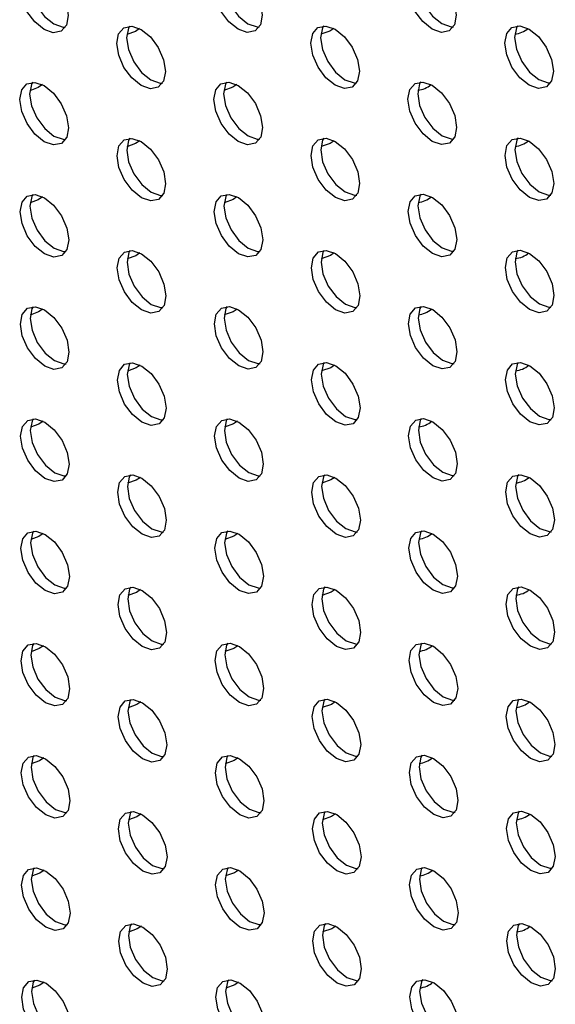
# Model space of a CAD drawing. Units: inches. Extents: x 30.9 to 80.3, y 17.2 to 105.8.
# Drawn here: x 64.5 to 65.3, y 97.5 to 98.9 of the extents above; entities that cross this region are included whole.
import ezdxf

# ---------------------------------------------------------------- set-up
doc = ezdxf.new("R2010")
doc.units = ezdxf.units.IN
doc.header["$MEASUREMENT"] = 0

msp = doc.modelspace()

# ---------------------------------------------------------------- linework, layer by layer
at = {"color": 7, "linetype": 'Continuous', "lineweight": 25, "flags": 128}
for points in [[(64.5208, 98.9119), (64.5075, 98.9227), (64.4962, 98.9379), (64.4886, 98.9553), (64.486, 98.9722), (64.4886, 98.986), (64.4961, 98.9947), (64.5074, 98.9969), (64.5207, 98.9923), (64.534, 98.9816), (64.5453, 98.9663), (64.5529, 98.949), (64.5555, 98.9321), (64.5529, 98.9182), (64.5454, 98.9095), (64.5341, 98.9073), (64.5208, 98.9119)], [(64.5041, 98.997), (64.5025, 98.9941), (64.4999, 98.9802), (64.5026, 98.9633), (64.5101, 98.9459), (64.5214, 98.9307), (64.5348, 98.92)], [(64.7988, 98.9122), (64.7854, 98.9229), (64.7741, 98.9381), (64.7666, 98.9555), (64.7639, 98.9724), (64.7665, 98.9863), (64.774, 98.995), (64.7853, 98.9972), (64.7986, 98.9925), (64.8119, 98.9818), (64.8232, 98.9666), (64.8308, 98.9492), (64.8334, 98.9323), (64.8308, 98.9185), (64.8233, 98.9098), (64.812, 98.9076), (64.7988, 98.9122)], [(64.782, 98.9973), (64.7804, 98.9943), (64.7778, 98.9805), (64.7805, 98.9636), (64.788, 98.9462), (64.7993, 98.931), (64.8127, 98.9202)], [(65.0766, 98.9124), (65.0633, 98.9232), (65.052, 98.9384), (65.0445, 98.9558), (65.0418, 98.9727), (65.0444, 98.9865), (65.0519, 98.9952), (65.0632, 98.9974), (65.0765, 98.9928), (65.0898, 98.9821), (65.1011, 98.9668), (65.1087, 98.9495), (65.1113, 98.9326), (65.1087, 98.9187), (65.1012, 98.91), (65.09, 98.9078), (65.0766, 98.9124)], [(65.0599, 98.9975), (65.0583, 98.9946), (65.0557, 98.9807), (65.0584, 98.9638), (65.066, 98.9464), (65.0773, 98.9312), (65.0906, 98.9205)], [(64.5348, 98.92), (64.548, 98.9154), (64.5513, 98.9153)], [(64.66, 98.8317), (64.6466, 98.8425), (64.6353, 98.8577), (64.6278, 98.875), (64.6251, 98.8919), (64.6277, 98.9058), (64.6352, 98.9145), (64.6465, 98.9167), (64.6598, 98.9121), (64.6731, 98.9013), (64.6844, 98.8861), (64.692, 98.8687), (64.6946, 98.8518), (64.692, 98.838), (64.6845, 98.8293), (64.6732, 98.8271), (64.66, 98.8317)], [(64.6432, 98.9168), (64.6416, 98.9138), (64.639, 98.9), (64.6417, 98.8831), (64.6493, 98.8657), (64.6606, 98.8505), (64.6739, 98.8398)], [(64.6575, 98.9134), (64.6516, 98.9093), (64.6393, 98.9048)], [(64.8127, 98.9202), (64.826, 98.9156), (64.8292, 98.9155)], [(64.9379, 98.832), (64.9246, 98.8427), (64.9133, 98.8579), (64.9057, 98.8753), (64.903, 98.8922), (64.9056, 98.906), (64.9131, 98.9147), (64.9244, 98.9169), (64.9377, 98.9123), (64.951, 98.9016), (64.9623, 98.8864), (64.9699, 98.869), (64.9726, 98.8521), (64.9699, 98.8382), (64.9624, 98.8295), (64.9512, 98.8273), (64.9379, 98.832)], [(64.9211, 98.917), (64.9195, 98.9141), (64.9169, 98.9002), (64.9196, 98.8833), (64.9272, 98.866), (64.9385, 98.8507), (64.9518, 98.84)], [(64.9359, 98.9134), (64.9304, 98.9097), (64.9172, 98.9051)], [(65.0906, 98.9205), (65.1039, 98.9159), (65.1071, 98.9158)], [(65.2158, 98.8322), (65.2025, 98.8429), (65.1911, 98.8582), (65.1836, 98.8755), (65.1809, 98.8924), (65.1835, 98.9063), (65.191, 98.915), (65.2023, 98.9172), (65.2156, 98.9126), (65.2289, 98.9018), (65.2402, 98.8866), (65.2478, 98.8692), (65.2505, 98.8523), (65.2479, 98.8385), (65.2403, 98.8298), (65.2291, 98.8276), (65.2158, 98.8322)], [(65.199, 98.9173), (65.1974, 98.9143), (65.1948, 98.9005), (65.1975, 98.8836), (65.2051, 98.8662), (65.2164, 98.851), (65.2297, 98.8403)], [(64.5212, 98.7512), (64.5078, 98.762), (64.4965, 98.7772), (64.489, 98.7946), (64.4863, 98.8115), (64.4889, 98.8253), (64.4964, 98.834), (64.5077, 98.8362), (64.521, 98.8316), (64.5343, 98.8209), (64.5456, 98.8056), (64.5532, 98.7883), (64.5559, 98.7713), (64.5533, 98.7575), (64.5457, 98.7488), (64.5345, 98.7466), (64.5212, 98.7512)], [(64.5044, 98.8363), (64.5028, 98.8334), (64.5002, 98.8195), (64.5029, 98.8026), (64.5105, 98.7852), (64.5218, 98.77), (64.5351, 98.7593)], [(64.5185, 98.833), (64.5123, 98.8288), (64.5005, 98.8243)], [(64.6739, 98.8398), (64.6872, 98.8352), (64.6905, 98.8351)], [(64.7991, 98.7515), (64.7858, 98.7622), (64.7745, 98.7774), (64.7669, 98.7948), (64.7642, 98.8117), (64.7668, 98.8256), (64.7743, 98.8342), (64.7856, 98.8365), (64.7989, 98.8318), (64.8122, 98.8211), (64.8235, 98.8059), (64.8311, 98.7885), (64.8338, 98.7716), (64.8312, 98.7577), (64.8236, 98.7491), (64.8124, 98.7469), (64.7991, 98.7515)], [(64.7823, 98.8365), (64.7808, 98.8336), (64.7781, 98.8198), (64.7808, 98.8029), (64.7884, 98.7855), (64.7997, 98.7703), (64.813, 98.7595)], [(64.7969, 98.833), (64.7912, 98.8292), (64.7784, 98.8245)], [(64.9518, 98.84), (64.9651, 98.8354), (64.9684, 98.8353)], [(65.077, 98.7517), (65.0637, 98.7625), (65.0524, 98.7777), (65.0448, 98.7951), (65.0421, 98.812), (65.0447, 98.8258), (65.0523, 98.8345), (65.0635, 98.8367), (65.0768, 98.8321), (65.0901, 98.8213), (65.1014, 98.8061), (65.109, 98.7888), (65.1117, 98.7718), (65.1091, 98.758), (65.1016, 98.7493), (65.0903, 98.7471), (65.077, 98.7517)], [(65.0602, 98.8368), (65.0586, 98.8339), (65.0561, 98.82), (65.0587, 98.8031), (65.0663, 98.7857), (65.0776, 98.7705), (65.0909, 98.7598)], [(65.2297, 98.8403), (65.243, 98.8356), (65.2463, 98.8356)], [(64.5351, 98.7593), (64.5484, 98.7547), (64.5517, 98.7546)], [(64.813, 98.7595), (64.8263, 98.7549), (64.8296, 98.7548)], [(64.9382, 98.6713), (64.9249, 98.682), (64.9136, 98.6972), (64.906, 98.7146), (64.9033, 98.7315), (64.906, 98.7453), (64.9135, 98.754), (64.9247, 98.7562), (64.938, 98.7516), (64.9513, 98.7409), (64.9626, 98.7257), (64.9702, 98.7083), (64.9729, 98.6914), (64.9703, 98.6775), (64.9628, 98.6688), (64.9515, 98.6666), (64.9382, 98.6713)], [(64.9214, 98.7563), (64.9199, 98.7534), (64.9173, 98.7395), (64.9199, 98.7226), (64.9275, 98.7052), (64.9388, 98.69), (64.9521, 98.6793)], [(65.0909, 98.7598), (65.1042, 98.7552), (65.1075, 98.7551)], [(65.2161, 98.6715), (65.2028, 98.6822), (65.1915, 98.6975), (65.1839, 98.7148), (65.1813, 98.7317), (65.1839, 98.7456), (65.1914, 98.7543), (65.2026, 98.7565), (65.2159, 98.7519), (65.2293, 98.7411), (65.2406, 98.7259), (65.2481, 98.7085), (65.2508, 98.6916), (65.2482, 98.6778), (65.2407, 98.6691), (65.2294, 98.6669), (65.2161, 98.6715)], [(65.1994, 98.7566), (65.1978, 98.7536), (65.1952, 98.7398), (65.1978, 98.7229), (65.2054, 98.7055), (65.2167, 98.6903), (65.23, 98.6796)], [(64.6603, 98.671), (64.647, 98.6817), (64.6357, 98.697), (64.6281, 98.7143), (64.6254, 98.7312), (64.628, 98.7451), (64.6356, 98.7538), (64.6468, 98.756), (64.6601, 98.7514), (64.6734, 98.7406), (64.6847, 98.7254), (64.6923, 98.708), (64.695, 98.6911), (64.6924, 98.6773), (64.6849, 98.6686), (64.6736, 98.6664), (64.6603, 98.671)], [(64.6435, 98.7561), (64.642, 98.7531), (64.6393, 98.7393), (64.642, 98.7224), (64.6496, 98.705), (64.6609, 98.6898), (64.6742, 98.6791)], [(64.6579, 98.7526), (64.6519, 98.7486), (64.6396, 98.7441)], [(64.9363, 98.7526), (64.9307, 98.7489), (64.9176, 98.7443)], [(64.5215, 98.5905), (64.5082, 98.6013), (64.4969, 98.6165), (64.4893, 98.6339), (64.4866, 98.6508), (64.4893, 98.6646), (64.4968, 98.6733), (64.508, 98.6755), (64.5213, 98.6709), (64.5346, 98.6602), (64.546, 98.6449), (64.5535, 98.6275), (64.5562, 98.6106), (64.5536, 98.5968), (64.5461, 98.5881), (64.5348, 98.5859), (64.5215, 98.5905)], [(64.5048, 98.6756), (64.5032, 98.6727), (64.5005, 98.6588), (64.5032, 98.6419), (64.5108, 98.6245), (64.5221, 98.6093), (64.5354, 98.5986)], [(64.5188, 98.6723), (64.5126, 98.6681), (64.5008, 98.6636)], [(64.6742, 98.6791), (64.6875, 98.6744), (64.6908, 98.6743)], [(64.7994, 98.5908), (64.7861, 98.6015), (64.7748, 98.6167), (64.7672, 98.6341), (64.7645, 98.651), (64.7672, 98.6649), (64.7747, 98.6735), (64.7859, 98.6757), (64.7993, 98.6711), (64.8126, 98.6604), (64.8238, 98.6452), (64.8314, 98.6278), (64.8341, 98.6109), (64.8315, 98.597), (64.824, 98.5884), (64.8127, 98.5862), (64.7994, 98.5908)], [(64.7826, 98.6758), (64.7811, 98.6729), (64.7785, 98.6591), (64.7812, 98.6422), (64.7887, 98.6248), (64.8, 98.6096), (64.8133, 98.5988)], [(64.7972, 98.6723), (64.7916, 98.6685), (64.7787, 98.6638)], [(64.9521, 98.6793), (64.9654, 98.6747), (64.9687, 98.6746)], [(65.0773, 98.591), (65.064, 98.6018), (65.0527, 98.617), (65.0451, 98.6344), (65.0425, 98.6512), (65.0451, 98.6651), (65.0526, 98.6738), (65.0639, 98.676), (65.0771, 98.6714), (65.0905, 98.6606), (65.1018, 98.6454), (65.1093, 98.628), (65.112, 98.6111), (65.1094, 98.5973), (65.1019, 98.5886), (65.0906, 98.5864), (65.0773, 98.591)], [(65.0606, 98.6761), (65.059, 98.6732), (65.0564, 98.6593), (65.059, 98.6424), (65.0666, 98.625), (65.0779, 98.6098), (65.0912, 98.5991)], [(65.23, 98.6796), (65.2433, 98.6749), (65.2466, 98.6748)], [(64.5354, 98.5986), (64.5487, 98.594), (64.552, 98.5939)], [(64.6606, 98.5103), (64.6473, 98.521), (64.636, 98.5362), (64.6284, 98.5536), (64.6258, 98.5705), (64.6284, 98.5844), (64.6359, 98.5931), (64.6471, 98.5953), (64.6605, 98.5906), (64.6738, 98.5799), (64.6851, 98.5647), (64.6926, 98.5473), (64.6953, 98.5304), (64.6927, 98.5166), (64.6852, 98.5079), (64.6739, 98.5057), (64.6606, 98.5103)], [(64.6439, 98.5953), (64.6423, 98.5924), (64.6397, 98.5786), (64.6424, 98.5617), (64.6499, 98.5443), (64.6612, 98.5291), (64.6745, 98.5183)], [(64.6582, 98.5919), (64.6523, 98.5879), (64.6399, 98.5834)], [(64.8133, 98.5988), (64.8266, 98.5942), (64.8299, 98.5941)], [(64.9385, 98.5106), (64.9252, 98.5213), (64.9139, 98.5365), (64.9064, 98.5539), (64.9037, 98.5708), (64.9063, 98.5846), (64.9138, 98.5933), (64.9251, 98.5955), (64.9384, 98.5909), (64.9517, 98.5802), (64.963, 98.565), (64.9705, 98.5476), (64.9732, 98.5307), (64.9706, 98.5168), (64.9631, 98.5081), (64.9518, 98.5059), (64.9385, 98.5106)], [(64.9218, 98.5956), (64.9202, 98.5927), (64.9176, 98.5788), (64.9203, 98.5619), (64.9278, 98.5445), (64.9391, 98.5293), (64.9524, 98.5186)], [(64.9366, 98.5919), (64.9311, 98.5882), (64.9179, 98.5836)], [(65.0912, 98.5991), (65.1045, 98.5945), (65.1078, 98.5944)], [(65.2164, 98.5108), (65.2031, 98.5215), (65.1918, 98.5367), (65.1843, 98.5541), (65.1816, 98.571), (65.1842, 98.5849), (65.1917, 98.5936), (65.203, 98.5958), (65.2163, 98.5911), (65.2296, 98.5804), (65.2409, 98.5652), (65.2485, 98.5478), (65.2511, 98.5309), (65.2485, 98.5171), (65.241, 98.5084), (65.2298, 98.5062), (65.2164, 98.5108)], [(65.1997, 98.5958), (65.1981, 98.5929), (65.1955, 98.5791), (65.1982, 98.5622), (65.2057, 98.5448), (65.2171, 98.5296), (65.2304, 98.5188)], [(64.6745, 98.5183), (64.6878, 98.5137), (64.6911, 98.5136)], [(64.9524, 98.5186), (64.9658, 98.514), (64.969, 98.5139)], [(65.2304, 98.5188), (65.2437, 98.5142), (65.2469, 98.5141)], [(64.5218, 98.4298), (64.5085, 98.4406), (64.4972, 98.4558), (64.4896, 98.4732), (64.487, 98.4901), (64.4896, 98.5039), (64.4971, 98.5126), (64.5084, 98.5148), (64.5217, 98.5102), (64.535, 98.4994), (64.5463, 98.4842), (64.5539, 98.4668), (64.5565, 98.4499), (64.5539, 98.4361), (64.5464, 98.4274), (64.5351, 98.4252), (64.5218, 98.4298)], [(64.5051, 98.5149), (64.5035, 98.512), (64.5009, 98.4981), (64.5036, 98.4812), (64.5111, 98.4638), (64.5224, 98.4486), (64.5358, 98.4379)], [(64.5191, 98.5116), (64.513, 98.5074), (64.5012, 98.5029)], [(64.7998, 98.4301), (64.7864, 98.4408), (64.7751, 98.456), (64.7676, 98.4734), (64.7649, 98.4903), (64.7675, 98.5041), (64.775, 98.5128), (64.7863, 98.515), (64.7996, 98.5104), (64.8129, 98.4997), (64.8242, 98.4845), (64.8318, 98.4671), (64.8344, 98.4502), (64.8318, 98.4363), (64.8243, 98.4277), (64.813, 98.4255), (64.7998, 98.4301)], [(64.783, 98.5151), (64.7814, 98.5122), (64.7788, 98.4983), (64.7815, 98.4814), (64.789, 98.4641), (64.8003, 98.4488), (64.8137, 98.4381)], [(64.7975, 98.5115), (64.7919, 98.5078), (64.779, 98.5031)], [(65.0776, 98.4303), (65.0643, 98.441), (65.053, 98.4563), (65.0455, 98.4737), (65.0428, 98.4905), (65.0454, 98.5044), (65.0529, 98.5131), (65.0642, 98.5153), (65.0775, 98.5107), (65.0908, 98.4999), (65.1021, 98.4847), (65.1097, 98.4673), (65.1123, 98.4504), (65.1097, 98.4366), (65.1022, 98.4279), (65.091, 98.4257), (65.0776, 98.4303)], [(65.0609, 98.5154), (65.0593, 98.5125), (65.0567, 98.4986), (65.0594, 98.4817), (65.067, 98.4643), (65.0783, 98.4491), (65.0916, 98.4384)], [(64.5358, 98.4379), (64.549, 98.4333), (64.5523, 98.4332)], [(64.661, 98.3496), (64.6476, 98.3603), (64.6363, 98.3755), (64.6288, 98.3929), (64.6261, 98.4098), (64.6287, 98.4237), (64.6362, 98.4324), (64.6475, 98.4346), (64.6608, 98.4299), (64.6741, 98.4192), (64.6854, 98.404), (64.693, 98.3866), (64.6956, 98.3697), (64.693, 98.3559), (64.6855, 98.3472), (64.6742, 98.345), (64.661, 98.3496)], [(64.6442, 98.4346), (64.6426, 98.4317), (64.64, 98.4179), (64.6427, 98.401), (64.6503, 98.3836), (64.6616, 98.3684), (64.6749, 98.3576)], [(64.8137, 98.4381), (64.827, 98.4335), (64.8302, 98.4334)], [(64.9389, 98.3498), (64.9256, 98.3606), (64.9143, 98.3758), (64.9067, 98.3932), (64.904, 98.4101), (64.9066, 98.4239), (64.9141, 98.4326), (64.9254, 98.4348), (64.9387, 98.4302), (64.952, 98.4195), (64.9633, 98.4042), (64.9709, 98.3869), (64.9736, 98.37), (64.9709, 98.3561), (64.9634, 98.3474), (64.9522, 98.3452), (64.9389, 98.3498)], [(64.9221, 98.4349), (64.9205, 98.432), (64.9179, 98.4181), (64.9206, 98.4012), (64.9282, 98.3838), (64.9395, 98.3686), (64.9528, 98.3579)], [(65.0916, 98.4384), (65.1049, 98.4337), (65.1081, 98.4337)], [(65.2168, 98.3501), (65.2035, 98.3608), (65.1921, 98.376), (65.1846, 98.3934), (65.1819, 98.4103), (65.1845, 98.4242), (65.192, 98.4329), (65.2033, 98.435), (65.2166, 98.4304), (65.2299, 98.4197), (65.2412, 98.4045), (65.2488, 98.3871), (65.2515, 98.3702), (65.2489, 98.3564), (65.2413, 98.3477), (65.2301, 98.3455), (65.2168, 98.3501)], [(65.2, 98.4351), (65.1984, 98.4322), (65.1958, 98.4184), (65.1985, 98.4015), (65.2061, 98.3841), (65.2174, 98.3689), (65.2307, 98.3581)], [(64.6585, 98.4312), (64.6526, 98.4272), (64.6403, 98.4227)], [(64.9369, 98.4312), (64.9314, 98.4275), (64.9182, 98.4229)], [(64.5222, 98.2691), (64.5088, 98.2798), (64.4975, 98.2951), (64.49, 98.3124), (64.4873, 98.3293), (64.4899, 98.3432), (64.4974, 98.3519), (64.5087, 98.3541), (64.522, 98.3495), (64.5353, 98.3387), (64.5466, 98.3235), (64.5542, 98.3061), (64.5569, 98.2892), (64.5542, 98.2754), (64.5467, 98.2667), (64.5355, 98.2645), (64.5222, 98.2691)], [(64.5054, 98.3542), (64.5038, 98.3512), (64.5012, 98.3374), (64.5039, 98.3205), (64.5115, 98.3031), (64.5228, 98.2879), (64.5361, 98.2772)], [(64.5195, 98.3508), (64.5133, 98.3466), (64.5015, 98.3422)], [(64.6749, 98.3576), (64.6882, 98.353), (64.6915, 98.3529)], [(64.8001, 98.2694), (64.7868, 98.2801), (64.7755, 98.2953), (64.7679, 98.3127), (64.7652, 98.3296), (64.7678, 98.3434), (64.7753, 98.3521), (64.7866, 98.3543), (64.7999, 98.3497), (64.8132, 98.339), (64.8245, 98.3238), (64.8321, 98.3064), (64.8348, 98.2895), (64.8322, 98.2756), (64.8246, 98.2669), (64.8134, 98.2647), (64.8001, 98.2694)], [(64.7833, 98.3544), (64.7818, 98.3515), (64.7791, 98.3376), (64.7818, 98.3207), (64.7894, 98.3034), (64.8007, 98.2881), (64.814, 98.2774)], [(64.7979, 98.3508), (64.7922, 98.347), (64.7794, 98.3424)], [(64.9528, 98.3579), (64.9661, 98.3533), (64.9694, 98.3532)], [(65.078, 98.2696), (65.0647, 98.2803), (65.0534, 98.2955), (65.0458, 98.3129), (65.0431, 98.3298), (65.0457, 98.3437), (65.0533, 98.3524), (65.0645, 98.3546), (65.0778, 98.35), (65.0911, 98.3392), (65.1024, 98.324), (65.11, 98.3066), (65.1127, 98.2897), (65.1101, 98.2759), (65.1026, 98.2672), (65.0913, 98.265), (65.078, 98.2696)], [(65.0612, 98.3547), (65.0596, 98.3517), (65.0571, 98.3379), (65.0597, 98.321), (65.0673, 98.3036), (65.0786, 98.2884), (65.0919, 98.2777)], [(65.2307, 98.3581), (65.244, 98.3535), (65.2473, 98.3534)], [(64.5361, 98.2772), (64.5494, 98.2726), (64.5527, 98.2725)], [(64.814, 98.2774), (64.8273, 98.2728), (64.8306, 98.2727)], [(65.0919, 98.2777), (65.1052, 98.273), (65.1085, 98.273)], [(64.6613, 98.1889), (64.648, 98.1996), (64.6367, 98.2148), (64.6291, 98.2322), (64.6264, 98.2491), (64.629, 98.263), (64.6366, 98.2716), (64.6478, 98.2739), (64.6611, 98.2692), (64.6744, 98.2585), (64.6857, 98.2433), (64.6933, 98.2259), (64.696, 98.209), (64.6934, 98.1951), (64.6859, 98.1865), (64.6746, 98.1843), (64.6613, 98.1889)], [(64.6445, 98.2739), (64.643, 98.271), (64.6403, 98.2572), (64.643, 98.2403), (64.6506, 98.2229), (64.6619, 98.2077), (64.6752, 98.1969)], [(64.6589, 98.2705), (64.6529, 98.2665), (64.6406, 98.262)], [(64.9392, 98.1891), (64.9259, 98.1999), (64.9146, 98.2151), (64.907, 98.2325), (64.9043, 98.2494), (64.907, 98.2632), (64.9145, 98.2719), (64.9257, 98.2741), (64.939, 98.2695), (64.9523, 98.2587), (64.9636, 98.2435), (64.9712, 98.2262), (64.9739, 98.2092), (64.9713, 98.1954), (64.9638, 98.1867), (64.9525, 98.1845), (64.9392, 98.1891)], [(64.9224, 98.2742), (64.9209, 98.2713), (64.9183, 98.2574), (64.9209, 98.2405), (64.9285, 98.2231), (64.9398, 98.2079), (64.9531, 98.1972)], [(64.9373, 98.2705), (64.9317, 98.2668), (64.9186, 98.2622)], [(65.2171, 98.1894), (65.2038, 98.2001), (65.1925, 98.2153), (65.1849, 98.2327), (65.1823, 98.2496), (65.1849, 98.2635), (65.1924, 98.2721), (65.2036, 98.2743), (65.2169, 98.2697), (65.2303, 98.259), (65.2416, 98.2438), (65.2491, 98.2264), (65.2518, 98.2095), (65.2492, 98.1956), (65.2417, 98.187), (65.2304, 98.1848), (65.2171, 98.1894)], [(65.2004, 98.2744), (65.1988, 98.2715), (65.1962, 98.2576), (65.1988, 98.2408), (65.2064, 98.2234), (65.2177, 98.2081), (65.231, 98.1974)], [(64.5225, 98.1084), (64.5092, 98.1191), (64.4979, 98.1344), (64.4903, 98.1517), (64.4876, 98.1686), (64.4903, 98.1825), (64.4978, 98.1912), (64.509, 98.1934), (64.5223, 98.1888), (64.5356, 98.178), (64.547, 98.1628), (64.5545, 98.1454), (64.5572, 98.1285), (64.5546, 98.1147), (64.5471, 98.106), (64.5358, 98.1038), (64.5225, 98.1084)], [(64.5058, 98.1935), (64.5042, 98.1905), (64.5015, 98.1767), (64.5042, 98.1598), (64.5118, 98.1424), (64.5231, 98.1272), (64.5364, 98.1164)], [(64.6752, 98.1969), (64.6885, 98.1923), (64.6918, 98.1922)], [(64.8004, 98.1086), (64.7871, 98.1194), (64.7758, 98.1346), (64.7682, 98.152), (64.7655, 98.1689), (64.7682, 98.1827), (64.7757, 98.1914), (64.7869, 98.1936), (64.8003, 98.189), (64.8136, 98.1783), (64.8248, 98.1631), (64.8324, 98.1457), (64.8351, 98.1288), (64.8325, 98.1149), (64.825, 98.1062), (64.8137, 98.104), (64.8004, 98.1086)], [(64.7836, 98.1937), (64.7821, 98.1908), (64.7795, 98.1769), (64.7822, 98.16), (64.7897, 98.1426), (64.801, 98.1274), (64.8143, 98.1167)], [(64.9531, 98.1972), (64.9664, 98.1926), (64.9697, 98.1925)], [(65.0783, 98.1089), (65.065, 98.1196), (65.0537, 98.1348), (65.0461, 98.1522), (65.0435, 98.1691), (65.0461, 98.183), (65.0536, 98.1917), (65.0649, 98.1939), (65.0781, 98.1893), (65.0915, 98.1785), (65.1028, 98.1633), (65.1103, 98.1459), (65.113, 98.129), (65.1104, 98.1152), (65.1029, 98.1065), (65.0916, 98.1043), (65.0783, 98.1089)], [(65.0616, 98.1939), (65.06, 98.191), (65.0574, 98.1772), (65.06, 98.1603), (65.0676, 98.1429), (65.0789, 98.1277), (65.0922, 98.1169)], [(65.231, 98.1974), (65.2443, 98.1928), (65.2476, 98.1927)], [(64.5198, 98.1901), (64.5136, 98.1859), (64.5018, 98.1815)], [(64.7982, 98.1901), (64.7926, 98.1863), (64.7797, 98.1817)], [(64.5364, 98.1164), (64.5497, 98.1118), (64.553, 98.1117)], [(64.6616, 98.0282), (64.6483, 98.0389), (64.637, 98.0541), (64.6294, 98.0715), (64.6268, 98.0884), (64.6294, 98.1023), (64.6369, 98.1109), (64.6481, 98.1131), (64.6615, 98.1085), (64.6748, 98.0978), (64.6861, 98.0826), (64.6936, 98.0652), (64.6963, 98.0483), (64.6937, 98.0344), (64.6862, 98.0257), (64.6749, 98.0236), (64.6616, 98.0282)], [(64.6449, 98.1132), (64.6433, 98.1103), (64.6407, 98.0965), (64.6434, 98.0795), (64.6509, 98.0622), (64.6622, 98.047), (64.6755, 98.0362)], [(64.6592, 98.1098), (64.6533, 98.1058), (64.6409, 98.1012)], [(64.8143, 98.1167), (64.8276, 98.1121), (64.8309, 98.112)], [(64.9395, 98.0284), (64.9262, 98.0391), (64.9149, 98.0544), (64.9074, 98.0717), (64.9047, 98.0886), (64.9073, 98.1025), (64.9148, 98.1112), (64.9261, 98.1134), (64.9394, 98.1088), (64.9527, 98.098), (64.964, 98.0828), (64.9715, 98.0654), (64.9742, 98.0485), (64.9716, 98.0347), (64.9641, 98.026), (64.9528, 98.0238), (64.9395, 98.0284)], [(64.9228, 98.1135), (64.9212, 98.1105), (64.9186, 98.0967), (64.9213, 98.0798), (64.9288, 98.0624), (64.9401, 98.0472), (64.9534, 98.0365)], [(64.9376, 98.1098), (64.9321, 98.1061), (64.9189, 98.1015)], [(65.0922, 98.1169), (65.1055, 98.1123), (65.1088, 98.1122)], [(65.2174, 98.0287), (65.2041, 98.0394), (65.1928, 98.0546), (65.1853, 98.072), (65.1826, 98.0889), (65.1852, 98.1027), (65.1927, 98.1114), (65.204, 98.1136), (65.2173, 98.109), (65.2306, 98.0983), (65.2419, 98.0831), (65.2495, 98.0657), (65.2521, 98.0488), (65.2495, 98.0349), (65.242, 98.0262), (65.2308, 98.024), (65.2174, 98.0287)], [(65.2007, 98.1137), (65.1991, 98.1108), (65.1965, 98.0969), (65.1992, 98.08), (65.2067, 98.0627), (65.2181, 98.0474), (65.2314, 98.0367)], [(64.5228, 97.9477), (64.5095, 97.9584), (64.4982, 97.9736), (64.4906, 97.991), (64.488, 98.0079), (64.4906, 98.0218), (64.4981, 98.0305), (64.5094, 98.0327), (64.5227, 98.028), (64.536, 98.0173), (64.5473, 98.0021), (64.5549, 97.9847), (64.5575, 97.9678), (64.5549, 97.954), (64.5474, 97.9453), (64.5361, 97.9431), (64.5228, 97.9477)], [(64.5061, 98.0327), (64.5045, 98.0298), (64.5019, 98.016), (64.5046, 97.9991), (64.5121, 97.9817), (64.5234, 97.9665), (64.5368, 97.9557)], [(64.5201, 98.0294), (64.514, 98.0252), (64.5022, 98.0208)], [(64.6755, 98.0362), (64.6888, 98.0316), (64.6921, 98.0315)], [(64.8008, 97.9479), (64.7874, 97.9587), (64.7761, 97.9739), (64.7686, 97.9913), (64.7659, 98.0082), (64.7685, 98.022), (64.776, 98.0307), (64.7873, 98.0329), (64.8006, 98.0283), (64.8139, 98.0176), (64.8252, 98.0024), (64.8328, 97.985), (64.8354, 97.9681), (64.8328, 97.9542), (64.8253, 97.9455), (64.814, 97.9433), (64.8008, 97.9479)], [(64.784, 98.033), (64.7824, 98.0301), (64.7798, 98.0162), (64.7825, 97.9993), (64.79, 97.9819), (64.8013, 97.9667), (64.8147, 97.956)], [(64.7985, 98.0294), (64.7929, 98.0256), (64.78, 98.021)], [(64.9534, 98.0365), (64.9668, 98.0319), (64.97, 98.0318)], [(65.0786, 97.9482), (65.0653, 97.9589), (65.054, 97.9741), (65.0465, 97.9915), (65.0438, 98.0084), (65.0464, 98.0223), (65.0539, 98.0309), (65.0652, 98.0332), (65.0785, 98.0285), (65.0918, 98.0178), (65.1031, 98.0026), (65.1107, 97.9852), (65.1133, 97.9683), (65.1107, 97.9545), (65.1032, 97.9458), (65.092, 97.9436), (65.0786, 97.9482)], [(65.0619, 98.0332), (65.0603, 98.0303), (65.0577, 98.0165), (65.0604, 97.9996), (65.068, 97.9822), (65.0793, 97.967), (65.0926, 97.9562)], [(65.2314, 98.0367), (65.2447, 98.0321), (65.2479, 98.032)], [(64.5368, 97.9557), (64.55, 97.9511), (64.5533, 97.951)], [(64.662, 97.8675), (64.6486, 97.8782), (64.6373, 97.8934), (64.6298, 97.9108), (64.6271, 97.9277), (64.6297, 97.9415), (64.6372, 97.9502), (64.6485, 97.9524), (64.6618, 97.9478), (64.6751, 97.9371), (64.6864, 97.9219), (64.694, 97.9045), (64.6966, 97.8876), (64.694, 97.8737), (64.6865, 97.865), (64.6752, 97.8628), (64.662, 97.8675)], [(64.6452, 97.9525), (64.6436, 97.9496), (64.641, 97.9357), (64.6437, 97.9188), (64.6513, 97.9015), (64.6626, 97.8862), (64.6759, 97.8755)], [(64.8147, 97.956), (64.828, 97.9514), (64.8312, 97.9513)], [(64.9399, 97.8677), (64.9266, 97.8784), (64.9153, 97.8937), (64.9077, 97.911), (64.905, 97.9279), (64.9076, 97.9418), (64.9151, 97.9505), (64.9264, 97.9527), (64.9397, 97.9481), (64.953, 97.9373), (64.9643, 97.9221), (64.9719, 97.9047), (64.9746, 97.8878), (64.9719, 97.874), (64.9644, 97.8653), (64.9532, 97.8631), (64.9399, 97.8677)], [(64.9231, 97.9528), (64.9215, 97.9498), (64.9189, 97.936), (64.9216, 97.9191), (64.9292, 97.9017), (64.9405, 97.8865), (64.9538, 97.8758)], [(65.0926, 97.9562), (65.1059, 97.9516), (65.1091, 97.9515)], [(65.2178, 97.868), (65.2045, 97.8787), (65.1931, 97.8939), (65.1856, 97.9113), (65.1829, 97.9282), (65.1855, 97.942), (65.193, 97.9507), (65.2043, 97.9529), (65.2176, 97.9483), (65.2309, 97.9376), (65.2422, 97.9224), (65.2498, 97.905), (65.2525, 97.8881), (65.2499, 97.8742), (65.2423, 97.8655), (65.2311, 97.8633), (65.2178, 97.868)], [(65.201, 97.953), (65.1994, 97.9501), (65.1968, 97.9362), (65.1995, 97.9193), (65.2071, 97.902), (65.2184, 97.8867), (65.2317, 97.876)], [(64.6595, 97.9491), (64.6536, 97.9451), (64.6413, 97.9405)], [(64.9379, 97.9491), (64.9324, 97.9454), (64.9192, 97.9408)], [(64.5232, 97.787), (64.5098, 97.7977), (64.4985, 97.8129), (64.491, 97.8303), (64.4883, 97.8472), (64.4909, 97.8611), (64.4984, 97.8698), (64.5097, 97.872), (64.523, 97.8673), (64.5363, 97.8566), (64.5476, 97.8414), (64.5552, 97.824), (64.5579, 97.8071), (64.5552, 97.7933), (64.5477, 97.7846), (64.5365, 97.7824), (64.5232, 97.787)], [(64.5064, 97.872), (64.5048, 97.8691), (64.5022, 97.8553), (64.5049, 97.8384), (64.5125, 97.821), (64.5238, 97.8058), (64.5371, 97.795)], [(64.5205, 97.8687), (64.5143, 97.8645), (64.5025, 97.8601)], [(64.6759, 97.8755), (64.6892, 97.8709), (64.6925, 97.8708)], [(64.8011, 97.7872), (64.7878, 97.798), (64.7765, 97.8132), (64.7689, 97.8306), (64.7662, 97.8475), (64.7688, 97.8613), (64.7763, 97.87), (64.7876, 97.8722), (64.8009, 97.8676), (64.8142, 97.8569), (64.8255, 97.8416), (64.8331, 97.8242), (64.8358, 97.8074), (64.8332, 97.7935), (64.8256, 97.7848), (64.8144, 97.7826), (64.8011, 97.7872)], [(64.7843, 97.8723), (64.7828, 97.8694), (64.7801, 97.8555), (64.7828, 97.8386), (64.7904, 97.8212), (64.8017, 97.806), (64.815, 97.7953)], [(64.7989, 97.8687), (64.7932, 97.8649), (64.7804, 97.8603)], [(64.9538, 97.8758), (64.9671, 97.8711), (64.9704, 97.871)], [(65.079, 97.7875), (65.0657, 97.7982), (65.0544, 97.8134), (65.0468, 97.8308), (65.0441, 97.8477), (65.0467, 97.8616), (65.0543, 97.8702), (65.0655, 97.8724), (65.0788, 97.8678), (65.0921, 97.8571), (65.1034, 97.8419), (65.111, 97.8245), (65.1137, 97.8076), (65.1111, 97.7938), (65.1036, 97.7851), (65.0923, 97.7829), (65.079, 97.7875)], [(65.0622, 97.8725), (65.0606, 97.8696), (65.0581, 97.8558), (65.0607, 97.8389), (65.0683, 97.8215), (65.0796, 97.8063), (65.0929, 97.7955)], [(65.2317, 97.876), (65.245, 97.8714), (65.2483, 97.8713)], [(64.5371, 97.795), (64.5504, 97.7904), (64.5537, 97.7903)], [(64.6623, 97.7067), (64.649, 97.7175), (64.6377, 97.7327), (64.6301, 97.7501), (64.6274, 97.767), (64.63, 97.7808), (64.6376, 97.7895), (64.6488, 97.7917), (64.6621, 97.7871), (64.6754, 97.7764), (64.6867, 97.7612), (64.6943, 97.7438), (64.697, 97.7269), (64.6944, 97.713), (64.6869, 97.7043), (64.6756, 97.7021), (64.6623, 97.7067)], [(64.6455, 97.7918), (64.644, 97.7889), (64.6413, 97.775), (64.644, 97.7581), (64.6516, 97.7408), (64.6629, 97.7255), (64.6762, 97.7148)], [(64.6599, 97.7884), (64.6539, 97.7844), (64.6416, 97.7798)], [(64.815, 97.7953), (64.8283, 97.7907), (64.8316, 97.7906)], [(64.9402, 97.707), (64.9269, 97.7177), (64.9156, 97.7329), (64.908, 97.7503), (64.9053, 97.7672), (64.908, 97.7811), (64.9155, 97.7898), (64.9267, 97.792), (64.94, 97.7874), (64.9533, 97.7766), (64.9646, 97.7614), (64.9722, 97.744), (64.9749, 97.7271), (64.9723, 97.7133), (64.9648, 97.7046), (64.9535, 97.7024), (64.9402, 97.707)], [(64.9234, 97.7921), (64.9219, 97.7891), (64.9193, 97.7753), (64.9219, 97.7584), (64.9295, 97.741), (64.9408, 97.7258), (64.9541, 97.7151)], [(64.9383, 97.7884), (64.9327, 97.7847), (64.9196, 97.7801)], [(65.0929, 97.7955), (65.1062, 97.7909), (65.1095, 97.7908)], [(65.2181, 97.7072), (65.2048, 97.718), (65.1935, 97.7332), (65.1859, 97.7506), (65.1833, 97.7675), (65.1859, 97.7813), (65.1934, 97.79), (65.2046, 97.7922), (65.2179, 97.7876), (65.2313, 97.7769), (65.2426, 97.7617), (65.2501, 97.7443), (65.2528, 97.7274), (65.2502, 97.7135), (65.2427, 97.7048), (65.2314, 97.7026), (65.2181, 97.7072)], [(65.2014, 97.7923), (65.1998, 97.7894), (65.1972, 97.7755), (65.1998, 97.7586), (65.2074, 97.7413), (65.2187, 97.726), (65.232, 97.7153)], [(64.6762, 97.7148), (64.6895, 97.7102), (64.6928, 97.7101)], [(64.9541, 97.7151), (64.9674, 97.7104), (64.9707, 97.7103)], [(65.232, 97.7153), (65.2453, 97.7107), (65.2486, 97.7106)], [(64.5235, 97.6263), (64.5102, 97.637), (64.4989, 97.6522), (64.4913, 97.6696), (64.4886, 97.6865), (64.4912, 97.7004), (64.4988, 97.709), (64.51, 97.7113), (64.5233, 97.7066), (64.5366, 97.6959), (64.548, 97.6807), (64.5555, 97.6633), (64.5582, 97.6464), (64.5556, 97.6325), (64.5481, 97.6239), (64.5368, 97.6217), (64.5235, 97.6263)], [(64.5068, 97.7113), (64.5052, 97.7084), (64.5025, 97.6946), (64.5052, 97.6777), (64.5128, 97.6603), (64.5241, 97.6451), (64.5374, 97.6343)], [(64.5208, 97.708), (64.5146, 97.7038), (64.5028, 97.6994)], [(64.8014, 97.6265), (64.7881, 97.6373), (64.7768, 97.6525), (64.7692, 97.6698), (64.7665, 97.6868), (64.7692, 97.7006), (64.7767, 97.7093), (64.7879, 97.7115), (64.8013, 97.7069), (64.8146, 97.6961), (64.8258, 97.6809), (64.8334, 97.6635), (64.8361, 97.6466), (64.8335, 97.6328), (64.826, 97.6241), (64.8147, 97.6219), (64.8014, 97.6265)], [(64.7846, 97.7116), (64.7831, 97.7086), (64.7805, 97.6948), (64.7832, 97.6779), (64.7907, 97.6605), (64.802, 97.6453), (64.8153, 97.6346)], [(64.7992, 97.708), (64.7936, 97.7042), (64.7807, 97.6996)], [(65.0793, 97.6268), (65.066, 97.6375), (65.0547, 97.6527), (65.0471, 97.6701), (65.0445, 97.687), (65.0471, 97.7009), (65.0546, 97.7095), (65.0659, 97.7117), (65.0791, 97.7071), (65.0925, 97.6964), (65.1038, 97.6812), (65.1113, 97.6638), (65.114, 97.6469), (65.1114, 97.633), (65.1039, 97.6244), (65.0926, 97.6221), (65.0793, 97.6268)], [(65.0626, 97.7118), (65.061, 97.7089), (65.0584, 97.695), (65.061, 97.6782), (65.0686, 97.6608), (65.0799, 97.6455), (65.0932, 97.6348)], [(64.5374, 97.6343), (64.5507, 97.6297), (64.554, 97.6296)], [(64.6626, 97.546), (64.6493, 97.5568), (64.638, 97.572), (64.6304, 97.5894), (64.6278, 97.6063), (64.6304, 97.6201), (64.6379, 97.6288), (64.6491, 97.631), (64.6625, 97.6264), (64.6758, 97.6157), (64.6871, 97.6004), (64.6946, 97.5831), (64.6973, 97.5662), (64.6947, 97.5523), (64.6872, 97.5436), (64.6759, 97.5414), (64.6626, 97.546)], [(64.6459, 97.6311), (64.6443, 97.6282), (64.6417, 97.6143), (64.6444, 97.5974), (64.6519, 97.58), (64.6632, 97.5648), (64.6765, 97.5541)], [(64.8153, 97.6346), (64.8286, 97.63), (64.8319, 97.6299)], [(64.9405, 97.5463), (64.9272, 97.557), (64.9159, 97.5722), (64.9084, 97.5896), (64.9057, 97.6065), (64.9083, 97.6204), (64.9158, 97.6291), (64.9271, 97.6313), (64.9404, 97.6267), (64.9537, 97.6159), (64.965, 97.6007), (64.9725, 97.5833), (64.9752, 97.5664), (64.9726, 97.5526), (64.9651, 97.5439), (64.9538, 97.5417), (64.9405, 97.5463)], [(64.9238, 97.6313), (64.9222, 97.6284), (64.9196, 97.6146), (64.9223, 97.5977), (64.9298, 97.5803), (64.9411, 97.5651), (64.9544, 97.5543)], [(65.0932, 97.6348), (65.1065, 97.6302), (65.1098, 97.6301)], [(65.2184, 97.5465), (65.2051, 97.5573), (65.1938, 97.5725), (65.1863, 97.5899), (65.1836, 97.6068), (65.1862, 97.6206), (65.1937, 97.6293), (65.205, 97.6315), (65.2183, 97.6269), (65.2316, 97.6162), (65.2429, 97.6009), (65.2505, 97.5836), (65.2531, 97.5667), (65.2505, 97.5528), (65.243, 97.5441), (65.2318, 97.5419), (65.2184, 97.5465)], [(65.2017, 97.6316), (65.2001, 97.6287), (65.1975, 97.6148), (65.2002, 97.5979), (65.2077, 97.5805), (65.2191, 97.5653), (65.2324, 97.5546)], [(64.6602, 97.6277), (64.6543, 97.6237), (64.6419, 97.6191)], [(64.9386, 97.6277), (64.9331, 97.624), (64.9199, 97.6194)], [(64.5238, 97.4656), (64.5105, 97.4763), (64.4992, 97.4915), (64.4916, 97.5089), (64.489, 97.5258), (64.4916, 97.5396), (64.4991, 97.5483), (64.5104, 97.5505), (64.5237, 97.5459), (64.537, 97.5352), (64.5483, 97.52), (64.5559, 97.5026), (64.5585, 97.4857), (64.5559, 97.4718), (64.5484, 97.4631), (64.5371, 97.461), (64.5238, 97.4656)], [(64.5071, 97.5506), (64.5055, 97.5477), (64.5029, 97.5339), (64.5056, 97.5169), (64.5131, 97.4996), (64.5244, 97.4844), (64.5378, 97.4736)], [(64.5211, 97.5473), (64.515, 97.5431), (64.5032, 97.5387)], [(64.6765, 97.5541), (64.6898, 97.5495), (64.6931, 97.5494)], [(64.8018, 97.4658), (64.7884, 97.4765), (64.7771, 97.4918), (64.7696, 97.5091), (64.7669, 97.526), (64.7695, 97.5399), (64.777, 97.5486), (64.7883, 97.5508), (64.8016, 97.5462), (64.8149, 97.5354), (64.8262, 97.5202), (64.8338, 97.5028), (64.8364, 97.4859), (64.8338, 97.4721), (64.8263, 97.4634), (64.815, 97.4612), (64.8018, 97.4658)], [(64.785, 97.5509), (64.7834, 97.5479), (64.7808, 97.5341), (64.7835, 97.5172), (64.791, 97.4998), (64.8023, 97.4846), (64.8157, 97.4739)], [(64.7995, 97.5473), (64.7939, 97.5435), (64.781, 97.5389)], [(64.9544, 97.5543), (64.9678, 97.5497), (64.971, 97.5496)], [(65.0796, 97.4661), (65.0663, 97.4768), (65.055, 97.492), (65.0475, 97.5094), (65.0448, 97.5263), (65.0474, 97.5401), (65.0549, 97.5488), (65.0662, 97.551), (65.0795, 97.5464), (65.0928, 97.5357), (65.1041, 97.5205), (65.1117, 97.5031), (65.1143, 97.4862), (65.1117, 97.4723), (65.1042, 97.4636), (65.093, 97.4614), (65.0796, 97.4661)], [(65.0629, 97.5511), (65.0613, 97.5482), (65.0587, 97.5343), (65.0614, 97.5174), (65.069, 97.5001), (65.0803, 97.4848), (65.0936, 97.4741)], [(65.2324, 97.5546), (65.2457, 97.55), (65.2489, 97.5499)]]:
    msp.add_lwpolyline(points, dxfattribs=at)
at = {"color": 7, "linetype": 'Continuous', "lineweight": 25}
for centre, radius, start, end in [((65.1914, 98.9411), 0.036, 275.8436, 309.5605), ((65.051, 98.8632), 0.0387, 277.8516, 308.7178), ((65.1918, 98.7804), 0.036, 275.8436, 309.5605), ((65.0514, 98.7024), 0.0387, 277.8516, 308.7178), ((65.1921, 98.6197), 0.036, 275.8436, 309.5605), ((65.0517, 98.5417), 0.0387, 277.8516, 308.7178), ((65.1924, 98.4589), 0.036, 275.8436, 309.5605), ((65.052, 98.381), 0.0387, 277.8516, 308.7178), ((65.1928, 98.2981), 0.0358, 275.7916, 309.6124), ((65.0525, 98.2201), 0.0384, 277.7335, 308.836), ((65.1931, 98.1374), 0.0358, 275.7916, 309.6124), ((65.0527, 98.0596), 0.0387, 277.8581, 308.7211), ((65.1935, 97.9767), 0.0359, 275.7983, 309.596), ((65.053, 97.8989), 0.0387, 277.8581, 308.7211), ((65.1938, 97.816), 0.0359, 275.7983, 309.596), ((65.0534, 97.7382), 0.0387, 277.8581, 308.7211), ((65.1941, 97.6553), 0.0359, 275.7983, 309.596), ((65.0537, 97.5775), 0.0387, 277.8581, 308.7211)]:
    msp.add_arc(centre, radius, start, end, dxfattribs=at)

doc.saveas('drawing.dxf')
